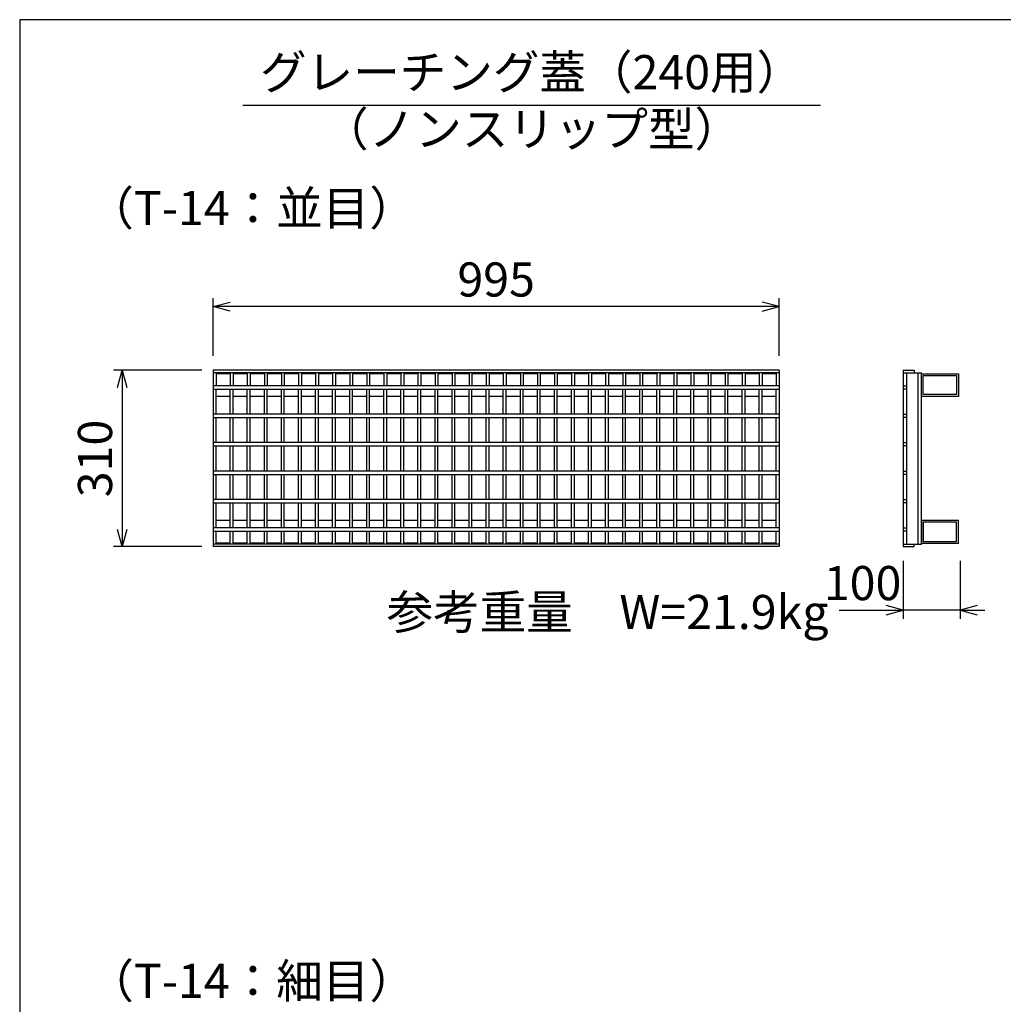
# Model space of a CAD drawing. Extents: x 0 to 67200, y 0 to 23760.
# Drawn here: x 2649 to 4378, y 5515 to 7246 of the extents above; entities that cross this region are included whole.
import ezdxf
from ezdxf.enums import TextEntityAlignment as Align

# ---------------------------------------------------------------- set-up
doc = ezdxf.new("R2010")
doc.units = 0
doc.header["$LTSCALE"] = 40
doc.header["$MEASUREMENT"] = 0
for name, color, linetype in [('DIM', 7, 'CONTINUOUS'), ('HATCH', 6, 'CONTINUOUS'), ('TXT', 7, 'CONTINUOUS')]:
    doc.layers.add(name, color=color, linetype=linetype)
doc.styles.get("Standard").update_dxf_attribs({"font": 'MS Gothic.ttf'})

msp = doc.modelspace()

# ---------------------------------------------------------------- linework, layer by layer
at = {"layer": 'DIM', "linetype": 'Continuous'}
for p, q in [((2989.2, 6654.8), (2989.2, 6756.4)), ((3984.2, 6654.8), (3984.2, 6756.4)), ((2989.2, 6741.4), (3019.2, 6749.4)), ((3984.2, 6741.4), (2989.2, 6741.4)), ((3019.2, 6733.3), (2989.2, 6741.4)), ((3984.2, 6741.4), (3954.2, 6749.4)), ((3954.2, 6733.3), (3984.2, 6741.4)), ((2969.2, 6629.5), (2814.2, 6629.5)), ((2821.1, 6599.5), (2829.2, 6629.5)), ((2829.2, 6629.5), (2829.2, 6319.5)), ((2829.2, 6629.5), (2837.2, 6599.5)), ((2829.2, 6319.5), (2821.1, 6349.5)), ((2837.2, 6349.5), (2829.2, 6319.5)), ((2969.2, 6319.5), (2814.2, 6319.5)), ((4202.5, 6294.3), (4202.5, 6192.7)), ((4302.5, 6294.3), (4302.5, 6192.7)), ((4202.5, 6207.7), (4172.5, 6215.8)), ((4332.5, 6215.8), (4302.5, 6207.7)), ((4089.9, 6207.7), (4202.5, 6207.7)), ((4172.5, 6199.7), (4202.5, 6207.7)), ((4302.5, 6207.7), (4202.5, 6207.7)), ((4302.5, 6207.7), (4332.5, 6199.7)), ((4302.5, 6207.7), (4346, 6207.7))]:
    msp.add_line(p, q, dxfattribs=at)
at = {"layer": 'HATCH'}
for p, q in [((2989.2, 6629.5), (2989.2, 6319.5)), ((3984.2, 6629.5), (2989.2, 6629.5)), ((3984.2, 6629.5), (3984.2, 6319.5)), ((4202.5, 6629.5), (4202.5, 6319.5)), ((4202.5, 6629.5), (4221.5, 6629.5)), ((4221.5, 6629.5), (4221.5, 6625)), ((3984.2, 6625), (2989.2, 6625)), ((2994.2, 6625), (2994.2, 6602.5)), ((3019.2, 6623.5), (2994.2, 6623.5)), ((3019.2, 6625), (3019.2, 6602.5)), ((3024.2, 6625), (3024.2, 6602.5)), ((3049.2, 6623.5), (3024.2, 6623.5)), ((3049.2, 6625), (3049.2, 6602.5)), ((3054.2, 6625), (3054.2, 6602.5)), ((3079.2, 6623.5), (3054.2, 6623.5)), ((3079.2, 6625), (3079.2, 6602.5)), ((3084.2, 6625), (3084.2, 6602.5)), ((3109.2, 6623.5), (3084.2, 6623.5)), ((3109.2, 6625), (3109.2, 6602.5)), ((3114.2, 6625), (3114.2, 6602.5)), ((3139.2, 6623.5), (3114.2, 6623.5)), ((3139.2, 6625), (3139.2, 6602.5)), ((3144.2, 6625), (3144.2, 6602.5)), ((3169.2, 6623.5), (3144.2, 6623.5)), ((3169.2, 6625), (3169.2, 6602.5)), ((3174.2, 6625), (3174.2, 6602.5)), ((3199.2, 6623.5), (3174.2, 6623.5)), ((3199.2, 6625), (3199.2, 6602.5)), ((3204.2, 6625), (3204.2, 6602.5)), ((3229.2, 6623.5), (3204.2, 6623.5)), ((3229.2, 6625), (3229.2, 6602.5)), ((3234.2, 6625), (3234.2, 6602.5)), ((3259.2, 6623.5), (3234.2, 6623.5)), ((3259.2, 6625), (3259.2, 6602.5)), ((3264.2, 6625), (3264.2, 6602.5)), ((3289.2, 6623.5), (3264.2, 6623.5)), ((3289.2, 6625), (3289.2, 6602.5)), ((3294.2, 6625), (3294.2, 6602.5)), ((3319.2, 6623.5), (3294.2, 6623.5)), ((3319.2, 6625), (3319.2, 6602.5)), ((3324.2, 6625), (3324.2, 6602.5)), ((3349.2, 6623.5), (3324.2, 6623.5)), ((3349.2, 6625), (3349.2, 6602.5)), ((3354.2, 6625), (3354.2, 6602.5)), ((3379.2, 6623.5), (3354.2, 6623.5)), ((3379.2, 6625), (3379.2, 6602.5)), ((3384.2, 6625), (3384.2, 6602.5)), ((3409.2, 6623.5), (3384.2, 6623.5)), ((3409.2, 6625), (3409.2, 6602.5)), ((3414.2, 6625), (3414.2, 6602.5)), ((3439.2, 6623.5), (3414.2, 6623.5)), ((3439.2, 6625), (3439.2, 6602.5)), ((3444.2, 6625), (3444.2, 6602.5)), ((3469.2, 6623.5), (3444.2, 6623.5)), ((3469.2, 6625), (3469.2, 6602.5)), ((3474.2, 6625), (3474.2, 6602.5)), ((3499.2, 6623.5), (3474.2, 6623.5)), ((3499.2, 6625), (3499.2, 6602.5)), ((3504.2, 6625), (3504.2, 6602.5)), ((3529.2, 6623.5), (3504.2, 6623.5)), ((3529.2, 6625), (3529.2, 6602.5)), ((3534.2, 6625), (3534.2, 6602.5)), ((3559.2, 6623.5), (3534.2, 6623.5)), ((3559.2, 6625), (3559.2, 6602.5)), ((3564.2, 6625), (3564.2, 6602.5)), ((3589.2, 6623.5), (3564.2, 6623.5)), ((3589.2, 6625), (3589.2, 6602.5)), ((3594.2, 6625), (3594.2, 6602.5)), ((3619.2, 6623.5), (3594.2, 6623.5)), ((3619.2, 6625), (3619.2, 6602.5)), ((3624.2, 6625), (3624.2, 6602.5)), ((3649.2, 6623.5), (3624.2, 6623.5)), ((3649.2, 6625), (3649.2, 6602.5)), ((3654.2, 6625), (3654.2, 6602.5)), ((3679.2, 6623.5), (3654.2, 6623.5)), ((3679.2, 6625), (3679.2, 6602.5)), ((3684.2, 6625), (3684.2, 6602.5)), ((3709.2, 6623.5), (3684.2, 6623.5)), ((3709.2, 6625), (3709.2, 6602.5)), ((3714.2, 6625), (3714.2, 6602.5)), ((3739.2, 6623.5), (3714.2, 6623.5)), ((3739.2, 6625), (3739.2, 6602.5)), ((3744.2, 6625), (3744.2, 6602.5)), ((3769.2, 6623.5), (3744.2, 6623.5)), ((3769.2, 6625), (3769.2, 6602.5)), ((3774.2, 6625), (3774.2, 6602.5)), ((3799.2, 6623.5), (3774.2, 6623.5)), ((3799.2, 6625), (3799.2, 6602.5)), ((3804.2, 6625), (3804.2, 6602.5)), ((3829.2, 6623.5), (3804.2, 6623.5)), ((3829.2, 6625), (3829.2, 6602.5)), ((3834.2, 6625), (3834.2, 6602.5)), ((3859.2, 6623.5), (3834.2, 6623.5)), ((3859.2, 6625), (3859.2, 6602.5)), ((3864.2, 6625), (3864.2, 6602.5)), ((3889.2, 6623.5), (3864.2, 6623.5)), ((3889.2, 6625), (3889.2, 6602.5)), ((3894.2, 6625), (3894.2, 6602.5)), ((3919.2, 6623.5), (3894.2, 6623.5)), ((3919.2, 6625), (3919.2, 6602.5)), ((3924.2, 6625), (3924.2, 6602.5)), ((3949.2, 6623.5), (3924.2, 6623.5)), ((3949.2, 6625), (3949.2, 6602.5)), ((3954.2, 6625), (3954.2, 6602.5)), ((3979.2, 6623.5), (3954.2, 6623.5)), ((3979.2, 6625), (3979.2, 6602.5)), ((4202.5, 6625), (4234.5, 6625)), ((4208.5, 6324), (4208.5, 6625)), ((4228.5, 6324), (4228.5, 6625)), ((4234.5, 6324), (4234.5, 6625)), ((4234.5, 6623.5), (4299.5, 6623.5)), ((4234.5, 6583.5), (4234.5, 6623.5)), ((4237.7, 6620.3), (4296.3, 6620.3)), ((4237.7, 6586.7), (4237.7, 6620.3)), ((4296.3, 6620.3), (4296.3, 6586.7)), ((4299.5, 6623.5), (4299.5, 6583.5)), ((3984.2, 6602.5), (2989.2, 6602.5)), ((2989.2, 6596.5), (3984.2, 6596.5)), ((2994.2, 6552.5), (2994.2, 6596.5)), ((3019.2, 6552.5), (3019.2, 6596.5)), ((3024.2, 6552.5), (3024.2, 6596.5)), ((3049.2, 6552.5), (3049.2, 6596.5)), ((3054.2, 6552.5), (3054.2, 6596.5)), ((3079.2, 6552.5), (3079.2, 6596.5)), ((3084.2, 6552.5), (3084.2, 6596.5)), ((3109.2, 6552.5), (3109.2, 6596.5)), ((3114.2, 6552.5), (3114.2, 6596.5)), ((3139.2, 6552.5), (3139.2, 6596.5)), ((3144.2, 6552.5), (3144.2, 6596.5)), ((3169.2, 6552.5), (3169.2, 6596.5)), ((3174.2, 6552.5), (3174.2, 6596.5)), ((3199.2, 6552.5), (3199.2, 6596.5)), ((3204.2, 6552.5), (3204.2, 6596.5)), ((3229.2, 6552.5), (3229.2, 6596.5)), ((3234.2, 6552.5), (3234.2, 6596.5)), ((3259.2, 6552.5), (3259.2, 6596.5)), ((3264.2, 6552.5), (3264.2, 6596.5)), ((3289.2, 6552.5), (3289.2, 6596.5)), ((3294.2, 6552.5), (3294.2, 6596.5)), ((3319.2, 6552.5), (3319.2, 6596.5)), ((3324.2, 6552.5), (3324.2, 6596.5)), ((3349.2, 6552.5), (3349.2, 6596.5)), ((3354.2, 6552.5), (3354.2, 6596.5)), ((3379.2, 6552.5), (3379.2, 6596.5)), ((3384.2, 6552.5), (3384.2, 6596.5)), ((3409.2, 6552.5), (3409.2, 6596.5)), ((3414.2, 6552.5), (3414.2, 6596.5)), ((3439.2, 6552.5), (3439.2, 6596.5)), ((3444.2, 6552.5), (3444.2, 6596.5)), ((3469.2, 6552.5), (3469.2, 6596.5)), ((3474.2, 6552.5), (3474.2, 6596.5)), ((3499.2, 6552.5), (3499.2, 6596.5)), ((3504.2, 6552.5), (3504.2, 6596.5)), ((3529.2, 6552.5), (3529.2, 6596.5)), ((3534.2, 6552.5), (3534.2, 6596.5)), ((3559.2, 6552.5), (3559.2, 6596.5)), ((3564.2, 6552.5), (3564.2, 6596.5)), ((3589.2, 6552.5), (3589.2, 6596.5)), ((3594.2, 6552.5), (3594.2, 6596.5)), ((3619.2, 6552.5), (3619.2, 6596.5)), ((3624.2, 6552.5), (3624.2, 6596.5)), ((3649.2, 6552.5), (3649.2, 6596.5)), ((3654.2, 6552.5), (3654.2, 6596.5)), ((3679.2, 6552.5), (3679.2, 6596.5)), ((3684.2, 6552.5), (3684.2, 6596.5)), ((3709.2, 6552.5), (3709.2, 6596.5)), ((3714.2, 6552.5), (3714.2, 6596.5)), ((3739.2, 6552.5), (3739.2, 6596.5)), ((3744.2, 6552.5), (3744.2, 6596.5)), ((3769.2, 6552.5), (3769.2, 6596.5)), ((3774.2, 6552.5), (3774.2, 6596.5)), ((3799.2, 6552.5), (3799.2, 6596.5)), ((3804.2, 6552.5), (3804.2, 6596.5)), ((3829.2, 6552.5), (3829.2, 6596.5)), ((3834.2, 6552.5), (3834.2, 6596.5)), ((3859.2, 6552.5), (3859.2, 6596.5)), ((3864.2, 6552.5), (3864.2, 6596.5)), ((3889.2, 6552.5), (3889.2, 6596.5)), ((3894.2, 6552.5), (3894.2, 6596.5)), ((3919.2, 6552.5), (3919.2, 6596.5)), ((3924.2, 6552.5), (3924.2, 6596.5)), ((3949.2, 6552.5), (3949.2, 6596.5)), ((3954.2, 6552.5), (3954.2, 6596.5)), ((3979.2, 6552.5), (3979.2, 6596.5)), ((4202.5, 6602.5), (4208.5, 6602.5)), ((4208.5, 6596.5), (4202.5, 6596.5)), ((3019.2, 6583.5), (2994.2, 6583.5)), ((3049.2, 6583.5), (3024.2, 6583.5)), ((3079.2, 6583.5), (3054.2, 6583.5)), ((3109.2, 6583.5), (3084.2, 6583.5)), ((3139.2, 6583.5), (3114.2, 6583.5)), ((3169.2, 6583.5), (3144.2, 6583.5)), ((3199.2, 6583.5), (3174.2, 6583.5)), ((3229.2, 6583.5), (3204.2, 6583.5)), ((3259.2, 6583.5), (3234.2, 6583.5)), ((3289.2, 6583.5), (3264.2, 6583.5)), ((3319.2, 6583.5), (3294.2, 6583.5)), ((3349.2, 6583.5), (3324.2, 6583.5)), ((3379.2, 6583.5), (3354.2, 6583.5)), ((3409.2, 6583.5), (3384.2, 6583.5)), ((3439.2, 6583.5), (3414.2, 6583.5)), ((3469.2, 6583.5), (3444.2, 6583.5)), ((3499.2, 6583.5), (3474.2, 6583.5)), ((3529.2, 6583.5), (3504.2, 6583.5)), ((3559.2, 6583.5), (3534.2, 6583.5)), ((3589.2, 6583.5), (3564.2, 6583.5)), ((3619.2, 6583.5), (3594.2, 6583.5)), ((3649.2, 6583.5), (3624.2, 6583.5)), ((3679.2, 6583.5), (3654.2, 6583.5)), ((3709.2, 6583.5), (3684.2, 6583.5)), ((3739.2, 6583.5), (3714.2, 6583.5)), ((3769.2, 6583.5), (3744.2, 6583.5)), ((3799.2, 6583.5), (3774.2, 6583.5)), ((3829.2, 6583.5), (3804.2, 6583.5)), ((3859.2, 6583.5), (3834.2, 6583.5)), ((3889.2, 6583.5), (3864.2, 6583.5)), ((3919.2, 6583.5), (3894.2, 6583.5)), ((3949.2, 6583.5), (3924.2, 6583.5)), ((3979.2, 6583.5), (3954.2, 6583.5)), ((4299.5, 6583.5), (4234.5, 6583.5)), ((4296.3, 6586.7), (4237.7, 6586.7)), ((3984.2, 6552.5), (2989.2, 6552.5)), ((2989.2, 6546.5), (3984.2, 6546.5)), ((2994.2, 6502.5), (2994.2, 6546.5)), ((3019.2, 6502.5), (3019.2, 6546.5)), ((3024.2, 6502.5), (3024.2, 6546.5)), ((3049.2, 6502.5), (3049.2, 6546.5)), ((3054.2, 6502.5), (3054.2, 6546.5)), ((3079.2, 6502.5), (3079.2, 6546.5)), ((3084.2, 6502.5), (3084.2, 6546.5)), ((3109.2, 6502.5), (3109.2, 6546.5)), ((3114.2, 6502.5), (3114.2, 6546.5)), ((3139.2, 6502.5), (3139.2, 6546.5)), ((3144.2, 6502.5), (3144.2, 6546.5)), ((3169.2, 6502.5), (3169.2, 6546.5)), ((3174.2, 6502.5), (3174.2, 6546.5)), ((3199.2, 6502.5), (3199.2, 6546.5)), ((3204.2, 6502.5), (3204.2, 6546.5)), ((3229.2, 6502.5), (3229.2, 6546.5)), ((3234.2, 6502.5), (3234.2, 6546.5)), ((3259.2, 6502.5), (3259.2, 6546.5)), ((3264.2, 6502.5), (3264.2, 6546.5)), ((3289.2, 6502.5), (3289.2, 6546.5)), ((3294.2, 6502.5), (3294.2, 6546.5)), ((3319.2, 6502.5), (3319.2, 6546.5)), ((3324.2, 6502.5), (3324.2, 6546.5)), ((3349.2, 6502.5), (3349.2, 6546.5)), ((3354.2, 6502.5), (3354.2, 6546.5)), ((3379.2, 6502.5), (3379.2, 6546.5)), ((3384.2, 6502.5), (3384.2, 6546.5)), ((3409.2, 6502.5), (3409.2, 6546.5)), ((3414.2, 6502.5), (3414.2, 6546.5)), ((3439.2, 6502.5), (3439.2, 6546.5)), ((3444.2, 6502.5), (3444.2, 6546.5)), ((3469.2, 6502.5), (3469.2, 6546.5)), ((3474.2, 6502.5), (3474.2, 6546.5)), ((3499.2, 6502.5), (3499.2, 6546.5)), ((3504.2, 6502.5), (3504.2, 6546.5)), ((3529.2, 6502.5), (3529.2, 6546.5)), ((3534.2, 6502.5), (3534.2, 6546.5)), ((3559.2, 6502.5), (3559.2, 6546.5)), ((3564.2, 6502.5), (3564.2, 6546.5)), ((3589.2, 6502.5), (3589.2, 6546.5)), ((3594.2, 6502.5), (3594.2, 6546.5)), ((3619.2, 6502.5), (3619.2, 6546.5)), ((3624.2, 6502.5), (3624.2, 6546.5)), ((3649.2, 6502.5), (3649.2, 6546.5)), ((3654.2, 6502.5), (3654.2, 6546.5)), ((3679.2, 6502.5), (3679.2, 6546.5)), ((3684.2, 6502.5), (3684.2, 6546.5)), ((3709.2, 6502.5), (3709.2, 6546.5)), ((3714.2, 6502.5), (3714.2, 6546.5)), ((3739.2, 6502.5), (3739.2, 6546.5)), ((3744.2, 6502.5), (3744.2, 6546.5)), ((3769.2, 6502.5), (3769.2, 6546.5)), ((3774.2, 6502.5), (3774.2, 6546.5)), ((3799.2, 6502.5), (3799.2, 6546.5)), ((3804.2, 6502.5), (3804.2, 6546.5)), ((3829.2, 6502.5), (3829.2, 6546.5)), ((3834.2, 6502.5), (3834.2, 6546.5)), ((3859.2, 6502.5), (3859.2, 6546.5)), ((3864.2, 6502.5), (3864.2, 6546.5)), ((3889.2, 6502.5), (3889.2, 6546.5)), ((3894.2, 6502.5), (3894.2, 6546.5)), ((3919.2, 6502.5), (3919.2, 6546.5)), ((3924.2, 6502.5), (3924.2, 6546.5)), ((3949.2, 6502.5), (3949.2, 6546.5)), ((3954.2, 6502.5), (3954.2, 6546.5)), ((3979.2, 6502.5), (3979.2, 6546.5)), ((4202.5, 6552.5), (4208.5, 6552.5)), ((4208.5, 6546.5), (4202.5, 6546.5)), ((3984.2, 6502.5), (2989.2, 6502.5)), ((2989.2, 6496.5), (3984.2, 6496.5)), ((2994.2, 6452.5), (2994.2, 6496.5)), ((3019.2, 6452.5), (3019.2, 6496.5)), ((3024.2, 6452.5), (3024.2, 6496.5)), ((3049.2, 6452.5), (3049.2, 6496.5)), ((3054.2, 6452.5), (3054.2, 6496.5)), ((3079.2, 6452.5), (3079.2, 6496.5)), ((3084.2, 6452.5), (3084.2, 6496.5)), ((3109.2, 6452.5), (3109.2, 6496.5)), ((3114.2, 6452.5), (3114.2, 6496.5)), ((3139.2, 6452.5), (3139.2, 6496.5)), ((3144.2, 6452.5), (3144.2, 6496.5)), ((3169.2, 6452.5), (3169.2, 6496.5)), ((3174.2, 6452.5), (3174.2, 6496.5)), ((3199.2, 6452.5), (3199.2, 6496.5)), ((3204.2, 6452.5), (3204.2, 6496.5)), ((3229.2, 6452.5), (3229.2, 6496.5)), ((3234.2, 6452.5), (3234.2, 6496.5)), ((3259.2, 6452.5), (3259.2, 6496.5)), ((3264.2, 6452.5), (3264.2, 6496.5)), ((3289.2, 6452.5), (3289.2, 6496.5)), ((3294.2, 6452.5), (3294.2, 6496.5)), ((3319.2, 6452.5), (3319.2, 6496.5)), ((3324.2, 6452.5), (3324.2, 6496.5)), ((3349.2, 6452.5), (3349.2, 6496.5)), ((3354.2, 6452.5), (3354.2, 6496.5)), ((3379.2, 6452.5), (3379.2, 6496.5)), ((3384.2, 6452.5), (3384.2, 6496.5)), ((3409.2, 6452.5), (3409.2, 6496.5)), ((3414.2, 6452.5), (3414.2, 6496.5)), ((3439.2, 6452.5), (3439.2, 6496.5)), ((3444.2, 6452.5), (3444.2, 6496.5)), ((3469.2, 6452.5), (3469.2, 6496.5)), ((3474.2, 6452.5), (3474.2, 6496.5)), ((3499.2, 6452.5), (3499.2, 6496.5)), ((3504.2, 6452.5), (3504.2, 6496.5)), ((3529.2, 6452.5), (3529.2, 6496.5)), ((3534.2, 6452.5), (3534.2, 6496.5)), ((3559.2, 6452.5), (3559.2, 6496.5)), ((3564.2, 6452.5), (3564.2, 6496.5)), ((3589.2, 6452.5), (3589.2, 6496.5)), ((3594.2, 6452.5), (3594.2, 6496.5)), ((3619.2, 6452.5), (3619.2, 6496.5)), ((3624.2, 6452.5), (3624.2, 6496.5)), ((3649.2, 6452.5), (3649.2, 6496.5)), ((3654.2, 6452.5), (3654.2, 6496.5)), ((3679.2, 6452.5), (3679.2, 6496.5)), ((3684.2, 6452.5), (3684.2, 6496.5)), ((3709.2, 6452.5), (3709.2, 6496.5)), ((3714.2, 6452.5), (3714.2, 6496.5)), ((3739.2, 6452.5), (3739.2, 6496.5)), ((3744.2, 6452.5), (3744.2, 6496.5)), ((3769.2, 6452.5), (3769.2, 6496.5)), ((3774.2, 6452.5), (3774.2, 6496.5)), ((3799.2, 6452.5), (3799.2, 6496.5)), ((3804.2, 6452.5), (3804.2, 6496.5)), ((3829.2, 6452.5), (3829.2, 6496.5)), ((3834.2, 6452.5), (3834.2, 6496.5)), ((3859.2, 6452.5), (3859.2, 6496.5)), ((3864.2, 6452.5), (3864.2, 6496.5)), ((3889.2, 6452.5), (3889.2, 6496.5)), ((3894.2, 6452.5), (3894.2, 6496.5)), ((3919.2, 6452.5), (3919.2, 6496.5)), ((3924.2, 6452.5), (3924.2, 6496.5)), ((3949.2, 6452.5), (3949.2, 6496.5)), ((3954.2, 6452.5), (3954.2, 6496.5)), ((3979.2, 6452.5), (3979.2, 6496.5)), ((4202.5, 6502.5), (4208.5, 6502.5)), ((4208.5, 6496.5), (4202.5, 6496.5)), ((3984.2, 6452.5), (2989.2, 6452.5)), ((2989.2, 6446.5), (3984.2, 6446.5)), ((2994.2, 6402.5), (2994.2, 6446.5)), ((3019.2, 6402.5), (3019.2, 6446.5)), ((3024.2, 6402.5), (3024.2, 6446.5)), ((3049.2, 6402.5), (3049.2, 6446.5)), ((3054.2, 6402.5), (3054.2, 6446.5)), ((3079.2, 6402.5), (3079.2, 6446.5)), ((3084.2, 6402.5), (3084.2, 6446.5)), ((3109.2, 6402.5), (3109.2, 6446.5)), ((3114.2, 6402.5), (3114.2, 6446.5)), ((3139.2, 6402.5), (3139.2, 6446.5)), ((3144.2, 6402.5), (3144.2, 6446.5)), ((3169.2, 6402.5), (3169.2, 6446.5)), ((3174.2, 6402.5), (3174.2, 6446.5)), ((3199.2, 6402.5), (3199.2, 6446.5)), ((3204.2, 6402.5), (3204.2, 6446.5)), ((3229.2, 6402.5), (3229.2, 6446.5)), ((3234.2, 6402.5), (3234.2, 6446.5)), ((3259.2, 6402.5), (3259.2, 6446.5)), ((3264.2, 6402.5), (3264.2, 6446.5)), ((3289.2, 6402.5), (3289.2, 6446.5)), ((3294.2, 6402.5), (3294.2, 6446.5)), ((3319.2, 6402.5), (3319.2, 6446.5)), ((3324.2, 6402.5), (3324.2, 6446.5)), ((3349.2, 6402.5), (3349.2, 6446.5)), ((3354.2, 6402.5), (3354.2, 6446.5)), ((3379.2, 6402.5), (3379.2, 6446.5)), ((3384.2, 6402.5), (3384.2, 6446.5)), ((3409.2, 6402.5), (3409.2, 6446.5)), ((3414.2, 6402.5), (3414.2, 6446.5)), ((3439.2, 6402.5), (3439.2, 6446.5)), ((3444.2, 6402.5), (3444.2, 6446.5)), ((3469.2, 6402.5), (3469.2, 6446.5)), ((3474.2, 6402.5), (3474.2, 6446.5)), ((3499.2, 6402.5), (3499.2, 6446.5)), ((3504.2, 6402.5), (3504.2, 6446.5)), ((3529.2, 6402.5), (3529.2, 6446.5)), ((3534.2, 6402.5), (3534.2, 6446.5)), ((3559.2, 6402.5), (3559.2, 6446.5)), ((3564.2, 6402.5), (3564.2, 6446.5)), ((3589.2, 6402.5), (3589.2, 6446.5)), ((3594.2, 6402.5), (3594.2, 6446.5)), ((3619.2, 6402.5), (3619.2, 6446.5)), ((3624.2, 6402.5), (3624.2, 6446.5)), ((3649.2, 6402.5), (3649.2, 6446.5)), ((3654.2, 6402.5), (3654.2, 6446.5)), ((3679.2, 6402.5), (3679.2, 6446.5)), ((3684.2, 6402.5), (3684.2, 6446.5)), ((3709.2, 6402.5), (3709.2, 6446.5)), ((3714.2, 6402.5), (3714.2, 6446.5)), ((3739.2, 6402.5), (3739.2, 6446.5)), ((3744.2, 6402.5), (3744.2, 6446.5)), ((3769.2, 6402.5), (3769.2, 6446.5)), ((3774.2, 6402.5), (3774.2, 6446.5)), ((3799.2, 6402.5), (3799.2, 6446.5)), ((3804.2, 6402.5), (3804.2, 6446.5)), ((3829.2, 6402.5), (3829.2, 6446.5)), ((3834.2, 6402.5), (3834.2, 6446.5)), ((3859.2, 6402.5), (3859.2, 6446.5)), ((3864.2, 6402.5), (3864.2, 6446.5)), ((3889.2, 6402.5), (3889.2, 6446.5)), ((3894.2, 6402.5), (3894.2, 6446.5)), ((3919.2, 6402.5), (3919.2, 6446.5)), ((3924.2, 6402.5), (3924.2, 6446.5)), ((3949.2, 6402.5), (3949.2, 6446.5)), ((3954.2, 6402.5), (3954.2, 6446.5)), ((3979.2, 6402.5), (3979.2, 6446.5)), ((4202.5, 6452.5), (4208.5, 6452.5)), ((4208.5, 6446.5), (4202.5, 6446.5)), ((3984.2, 6402.5), (2989.2, 6402.5)), ((2989.2, 6396.5), (3984.2, 6396.5)), ((2994.2, 6352.5), (2994.2, 6396.5)), ((3019.2, 6352.5), (3019.2, 6396.5)), ((3024.2, 6352.5), (3024.2, 6396.5)), ((3049.2, 6352.5), (3049.2, 6396.5)), ((3054.2, 6352.5), (3054.2, 6396.5)), ((3079.2, 6352.5), (3079.2, 6396.5)), ((3084.2, 6352.5), (3084.2, 6396.5)), ((3109.2, 6352.5), (3109.2, 6396.5)), ((3114.2, 6352.5), (3114.2, 6396.5)), ((3139.2, 6352.5), (3139.2, 6396.5)), ((3144.2, 6352.5), (3144.2, 6396.5)), ((3169.2, 6352.5), (3169.2, 6396.5)), ((3174.2, 6352.5), (3174.2, 6396.5)), ((3199.2, 6352.5), (3199.2, 6396.5)), ((3204.2, 6352.5), (3204.2, 6396.5)), ((3229.2, 6352.5), (3229.2, 6396.5)), ((3234.2, 6352.5), (3234.2, 6396.5)), ((3259.2, 6352.5), (3259.2, 6396.5)), ((3264.2, 6352.5), (3264.2, 6396.5)), ((3289.2, 6352.5), (3289.2, 6396.5)), ((3294.2, 6352.5), (3294.2, 6396.5)), ((3319.2, 6352.5), (3319.2, 6396.5)), ((3324.2, 6352.5), (3324.2, 6396.5)), ((3349.2, 6352.5), (3349.2, 6396.5)), ((3354.2, 6352.5), (3354.2, 6396.5)), ((3379.2, 6352.5), (3379.2, 6396.5)), ((3384.2, 6352.5), (3384.2, 6396.5)), ((3409.2, 6352.5), (3409.2, 6396.5)), ((3414.2, 6352.5), (3414.2, 6396.5)), ((3439.2, 6352.5), (3439.2, 6396.5)), ((3444.2, 6352.5), (3444.2, 6396.5)), ((3469.2, 6352.5), (3469.2, 6396.5)), ((3474.2, 6352.5), (3474.2, 6396.5)), ((3499.2, 6352.5), (3499.2, 6396.5)), ((3504.2, 6352.5), (3504.2, 6396.5)), ((3529.2, 6352.5), (3529.2, 6396.5)), ((3534.2, 6352.5), (3534.2, 6396.5)), ((3559.2, 6352.5), (3559.2, 6396.5)), ((3564.2, 6352.5), (3564.2, 6396.5)), ((3589.2, 6352.5), (3589.2, 6396.5)), ((3594.2, 6352.5), (3594.2, 6396.5)), ((3619.2, 6352.5), (3619.2, 6396.5)), ((3624.2, 6352.5), (3624.2, 6396.5)), ((3649.2, 6352.5), (3649.2, 6396.5)), ((3654.2, 6352.5), (3654.2, 6396.5)), ((3679.2, 6352.5), (3679.2, 6396.5)), ((3684.2, 6352.5), (3684.2, 6396.5)), ((3709.2, 6352.5), (3709.2, 6396.5)), ((3714.2, 6352.5), (3714.2, 6396.5)), ((3739.2, 6352.5), (3739.2, 6396.5)), ((3744.2, 6352.5), (3744.2, 6396.5)), ((3769.2, 6352.5), (3769.2, 6396.5)), ((3774.2, 6352.5), (3774.2, 6396.5)), ((3799.2, 6352.5), (3799.2, 6396.5)), ((3804.2, 6352.5), (3804.2, 6396.5)), ((3829.2, 6352.5), (3829.2, 6396.5)), ((3834.2, 6352.5), (3834.2, 6396.5)), ((3859.2, 6352.5), (3859.2, 6396.5)), ((3864.2, 6352.5), (3864.2, 6396.5)), ((3889.2, 6352.5), (3889.2, 6396.5)), ((3894.2, 6352.5), (3894.2, 6396.5)), ((3919.2, 6352.5), (3919.2, 6396.5)), ((3924.2, 6352.5), (3924.2, 6396.5)), ((3949.2, 6352.5), (3949.2, 6396.5)), ((3954.2, 6352.5), (3954.2, 6396.5)), ((3979.2, 6352.5), (3979.2, 6396.5)), ((4202.5, 6402.5), (4208.5, 6402.5)), ((4208.5, 6396.5), (4202.5, 6396.5)), ((3984.2, 6352.5), (2989.2, 6352.5)), ((3019.2, 6365.5), (2994.2, 6365.5)), ((3049.2, 6365.5), (3024.2, 6365.5)), ((3079.2, 6365.5), (3054.2, 6365.5)), ((3109.2, 6365.5), (3084.2, 6365.5)), ((3139.2, 6365.5), (3114.2, 6365.5)), ((3169.2, 6365.5), (3144.2, 6365.5)), ((3199.2, 6365.5), (3174.2, 6365.5)), ((3229.2, 6365.5), (3204.2, 6365.5)), ((3259.2, 6365.5), (3234.2, 6365.5)), ((3289.2, 6365.5), (3264.2, 6365.5)), ((3319.2, 6365.5), (3294.2, 6365.5)), ((3349.2, 6365.5), (3324.2, 6365.5)), ((3379.2, 6365.5), (3354.2, 6365.5)), ((3409.2, 6365.5), (3384.2, 6365.5)), ((3439.2, 6365.5), (3414.2, 6365.5)), ((3469.2, 6365.5), (3444.2, 6365.5)), ((3499.2, 6365.5), (3474.2, 6365.5)), ((3529.2, 6365.5), (3504.2, 6365.5)), ((3559.2, 6365.5), (3534.2, 6365.5)), ((3589.2, 6365.5), (3564.2, 6365.5)), ((3619.2, 6365.5), (3594.2, 6365.5)), ((3649.2, 6365.5), (3624.2, 6365.5)), ((3679.2, 6365.5), (3654.2, 6365.5)), ((3709.2, 6365.5), (3684.2, 6365.5)), ((3739.2, 6365.5), (3714.2, 6365.5)), ((3769.2, 6365.5), (3744.2, 6365.5)), ((3799.2, 6365.5), (3774.2, 6365.5)), ((3829.2, 6365.5), (3804.2, 6365.5)), ((3859.2, 6365.5), (3834.2, 6365.5)), ((3889.2, 6365.5), (3864.2, 6365.5)), ((3919.2, 6365.5), (3894.2, 6365.5)), ((3949.2, 6365.5), (3924.2, 6365.5)), ((3979.2, 6365.5), (3954.2, 6365.5)), ((4202.5, 6352.5), (4208.5, 6352.5)), ((4299.5, 6365.5), (4234.5, 6365.5)), ((4234.5, 6365.5), (4234.5, 6325.5)), ((4296.3, 6362.3), (4237.7, 6362.3)), ((4237.7, 6362.3), (4237.7, 6328.7)), ((4296.3, 6328.7), (4296.3, 6362.3)), ((4299.5, 6325.5), (4299.5, 6365.5)), ((2989.2, 6346.5), (3984.2, 6346.5)), ((2994.2, 6324), (2994.2, 6346.5)), ((3019.2, 6324), (3019.2, 6346.5)), ((3024.2, 6324), (3024.2, 6346.5)), ((3049.2, 6324), (3049.2, 6346.5)), ((3054.2, 6324), (3054.2, 6346.5)), ((3079.2, 6324), (3079.2, 6346.5)), ((3084.2, 6324), (3084.2, 6346.5)), ((3109.2, 6324), (3109.2, 6346.5)), ((3114.2, 6324), (3114.2, 6346.5)), ((3139.2, 6324), (3139.2, 6346.5)), ((3144.2, 6324), (3144.2, 6346.5)), ((3169.2, 6324), (3169.2, 6346.5)), ((3174.2, 6324), (3174.2, 6346.5)), ((3199.2, 6324), (3199.2, 6346.5)), ((3204.2, 6324), (3204.2, 6346.5)), ((3229.2, 6324), (3229.2, 6346.5)), ((3234.2, 6324), (3234.2, 6346.5)), ((3259.2, 6324), (3259.2, 6346.5)), ((3264.2, 6324), (3264.2, 6346.5)), ((3289.2, 6324), (3289.2, 6346.5)), ((3294.2, 6324), (3294.2, 6346.5)), ((3319.2, 6324), (3319.2, 6346.5)), ((3324.2, 6324), (3324.2, 6346.5)), ((3349.2, 6324), (3349.2, 6346.5)), ((3354.2, 6324), (3354.2, 6346.5)), ((3379.2, 6324), (3379.2, 6346.5)), ((3384.2, 6324), (3384.2, 6346.5)), ((3409.2, 6324), (3409.2, 6346.5)), ((3414.2, 6324), (3414.2, 6346.5)), ((3439.2, 6324), (3439.2, 6346.5)), ((3444.2, 6324), (3444.2, 6346.5)), ((3469.2, 6324), (3469.2, 6346.5)), ((3474.2, 6324), (3474.2, 6346.5)), ((3499.2, 6324), (3499.2, 6346.5)), ((3504.2, 6324), (3504.2, 6346.5)), ((3529.2, 6324), (3529.2, 6346.5)), ((3534.2, 6324), (3534.2, 6346.5)), ((3559.2, 6324), (3559.2, 6346.5)), ((3564.2, 6324), (3564.2, 6346.5)), ((3589.2, 6324), (3589.2, 6346.5)), ((3594.2, 6324), (3594.2, 6346.5)), ((3619.2, 6324), (3619.2, 6346.5)), ((3624.2, 6324), (3624.2, 6346.5)), ((3649.2, 6324), (3649.2, 6346.5)), ((3654.2, 6324), (3654.2, 6346.5)), ((3679.2, 6324), (3679.2, 6346.5)), ((3684.2, 6324), (3684.2, 6346.5)), ((3709.2, 6324), (3709.2, 6346.5)), ((3714.2, 6324), (3714.2, 6346.5)), ((3739.2, 6324), (3739.2, 6346.5)), ((3744.2, 6324), (3744.2, 6346.5)), ((3769.2, 6324), (3769.2, 6346.5)), ((3774.2, 6324), (3774.2, 6346.5)), ((3799.2, 6324), (3799.2, 6346.5)), ((3804.2, 6324), (3804.2, 6346.5)), ((3829.2, 6324), (3829.2, 6346.5)), ((3834.2, 6324), (3834.2, 6346.5)), ((3859.2, 6324), (3859.2, 6346.5)), ((3864.2, 6324), (3864.2, 6346.5)), ((3889.2, 6324), (3889.2, 6346.5)), ((3894.2, 6324), (3894.2, 6346.5)), ((3919.2, 6324), (3919.2, 6346.5)), ((3924.2, 6324), (3924.2, 6346.5)), ((3949.2, 6324), (3949.2, 6346.5)), ((3954.2, 6324), (3954.2, 6346.5)), ((3979.2, 6324), (3979.2, 6346.5)), ((4208.5, 6346.5), (4202.5, 6346.5)), ((3984.2, 6324), (2989.2, 6324)), ((3984.2, 6319.5), (2989.2, 6319.5)), ((3019.2, 6325.5), (2994.2, 6325.5)), ((3049.2, 6325.5), (3024.2, 6325.5)), ((3079.2, 6325.5), (3054.2, 6325.5)), ((3109.2, 6325.5), (3084.2, 6325.5)), ((3139.2, 6325.5), (3114.2, 6325.5)), ((3169.2, 6325.5), (3144.2, 6325.5)), ((3199.2, 6325.5), (3174.2, 6325.5)), ((3229.2, 6325.5), (3204.2, 6325.5)), ((3259.2, 6325.5), (3234.2, 6325.5)), ((3289.2, 6325.5), (3264.2, 6325.5)), ((3319.2, 6325.5), (3294.2, 6325.5)), ((3349.2, 6325.5), (3324.2, 6325.5)), ((3379.2, 6325.5), (3354.2, 6325.5)), ((3409.2, 6325.5), (3384.2, 6325.5)), ((3439.2, 6325.5), (3414.2, 6325.5)), ((3469.2, 6325.5), (3444.2, 6325.5)), ((3499.2, 6325.5), (3474.2, 6325.5)), ((3529.2, 6325.5), (3504.2, 6325.5)), ((3559.2, 6325.5), (3534.2, 6325.5)), ((3589.2, 6325.5), (3564.2, 6325.5)), ((3619.2, 6325.5), (3594.2, 6325.5)), ((3649.2, 6325.5), (3624.2, 6325.5)), ((3679.2, 6325.5), (3654.2, 6325.5)), ((3709.2, 6325.5), (3684.2, 6325.5)), ((3739.2, 6325.5), (3714.2, 6325.5)), ((3769.2, 6325.5), (3744.2, 6325.5)), ((3799.2, 6325.5), (3774.2, 6325.5)), ((3829.2, 6325.5), (3804.2, 6325.5)), ((3859.2, 6325.5), (3834.2, 6325.5)), ((3889.2, 6325.5), (3864.2, 6325.5)), ((3919.2, 6325.5), (3894.2, 6325.5)), ((3949.2, 6325.5), (3924.2, 6325.5)), ((3979.2, 6325.5), (3954.2, 6325.5)), ((4202.5, 6324), (4234.5, 6324)), ((4202.5, 6319.5), (4221.5, 6319.5)), ((4221.5, 6319.5), (4221.5, 6324)), ((4234.5, 6325.5), (4299.5, 6325.5)), ((4237.7, 6328.7), (4296.3, 6328.7))]:
    msp.add_line(p, q, dxfattribs=at)
at = {"layer": 'TXT', "linetype": 'Continuous'}
msp.add_line((3041.2, 7095.9), (4056.8, 7095.9), dxfattribs=at)
msp.add_lwpolyline([(2649, 3645.9), (4449, 3645.9), (4449, 7245.9), (2649, 7245.9)], close=True, dxfattribs=at)

# ---------------------------------------------------------------- texts
at = {"layer": 'DIM'}
for s, p in [('（T-14：並目）', (2768, 6884.7)), ('参考重量\u3000W=21.9kg', (3294.1, 6174.6)), ('（T-14：細目）', (2768, 5526.2))]:
    msp.add_text(s, height=60, dxfattribs=at).set_placement(p)
at = {"layer": 'DIM', "linetype": 'Continuous'}
for s, p in [('995', (3486.7, 6781.4)), ('100', (4130.9, 6247.7))]:
    msp.add_text(s, height=60, dxfattribs=at).set_placement(p, align=Align.MIDDLE)
msp.add_text('310', height=60, rotation=90, dxfattribs=at).set_placement((2789.2, 6474.5), align=Align.MIDDLE)
at = {"layer": 'TXT'}
for s, p in [('グレーチング蓋（240用）', (3549, 7145.9)), ('（ノンスリップ型）', (3549, 7045.9))]:
    msp.add_text(s, height=60, dxfattribs=at).set_placement(p, align=Align.MIDDLE)

doc.saveas('drawing.dxf')
